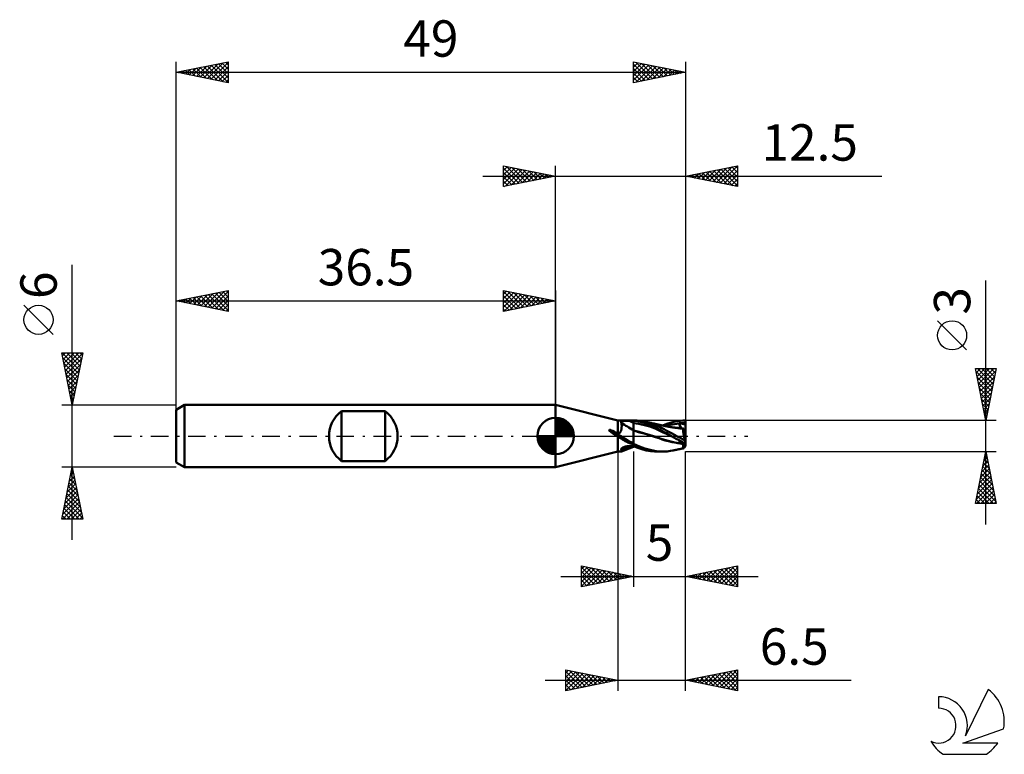
# Model space of a CAD drawing. Units: millimetres. Extents: x -15.1 to 79.7, y -30.6 to 40.1.
import ezdxf
from ezdxf.enums import TextEntityAlignment as Align

# ---------------------------------------------------------------- set-up
doc = ezdxf.new("R2010")
doc.units = ezdxf.units.MM
doc.header["$LTSCALE"] = 4.2
doc.linetypes.add('LONGDASH_DASH', pattern=[0.85, 0.4, -0.2, 0.05, -0.2])
for name, color, linetype in [('1', 4, 'CONTINUOUS'), ('2', 7, 'CONTINUOUS'), ('4', 2, 'LONGDASH_DASH'), ('CUT', 1, 'CONTINUOUS'), ('NOCUT', 7, 'CONTINUOUS'), ('SK1', 4, 'CONTINUOUS'), ('SK2', 7, 'CONTINUOUS'), ('SK4', 2, 'LONGDASH_DASH'), ('SK6', 5, 'CONTINUOUS')]:
    doc.layers.add(name, color=color, linetype=linetype)
doc.styles.get("Standard").update_dxf_attribs({"font": 'Monospac821 BT'})

msp = doc.modelspace()

# ---------------------------------------------------------------- linework, layer by layer
at = {"layer": '1', "color": 4, "linetype": 'CONTINUOUS', "lineweight": 50}
for p, q in [((42.5, 1.5), (36.5, 3)), ((36.5, -3), (36.5, 3)), ((42.5, 1.5), (43.87, 1.5)), ((42.5, 0.228), (42.5, 1.5)), ((42.81, 1.331), (42.812, 1.345)), ((42.812, 1.317), (42.81, 1.331)), ((42.812, 1.345), (42.817, 1.357)), ((42.816, 1.303), (42.812, 1.317)), ((42.823, 1.289), (42.816, 1.303)), ((42.817, 1.357), (42.825, 1.369)), ((42.832, 1.274), (42.823, 1.289)), ((42.825, 1.369), (42.837, 1.38)), ((42.837, 1.246), (42.832, 1.274)), ((42.837, 1.38), (42.85, 1.39)), ((42.842, 1.217), (42.837, 1.246)), ((42.846, 1.186), (42.842, 1.217)), ((42.85, 1.153), (42.846, 1.186)), ((42.85, 1.39), (42.866, 1.399)), ((42.853, 1.12), (42.85, 1.153)), ((42.855, 1.084), (42.853, 1.12)), ((42.857, 1.048), (42.855, 1.084)), ((42.858, 1.01), (42.857, 1.048)), ((42.858, 0.971), (42.858, 1.01)), ((42.858, 0.931), (42.858, 0.971)), ((42.866, 1.399), (42.884, 1.407)), ((42.884, 1.407), (42.904, 1.415)), ((42.904, 1.415), (42.925, 1.422)), ((42.925, 1.422), (42.947, 1.428)), ((42.947, 1.428), (42.971, 1.433)), ((42.971, 1.433), (42.996, 1.438)), ((42.996, 1.438), (43.021, 1.443)), ((43.021, 1.443), (43.047, 1.447)), ((43.047, 1.447), (43.074, 1.451)), ((43.074, 1.451), (43.101, 1.454)), ((43.101, 1.454), (43.13, 1.457)), ((43.13, 1.457), (43.16, 1.46)), ((43.16, 1.46), (43.191, 1.463)), ((43.191, 1.463), (43.223, 1.465)), ((43.223, 1.465), (43.256, 1.467)), ((43.256, 1.467), (43.29, 1.469)), ((43.29, 1.469), (43.325, 1.471)), ((43.325, 1.471), (43.359, 1.472)), ((43.359, 1.472), (43.395, 1.473)), ((43.395, 1.473), (43.43, 1.474)), ((43.43, 1.474), (43.466, 1.475)), ((43.466, 1.475), (43.501, 1.476)), ((43.501, 1.476), (43.537, 1.476)), ((43.537, 1.476), (43.573, 1.477)), ((43.573, 1.477), (43.608, 1.477)), ((43.608, 1.477), (43.664, 1.477)), ((43.664, 1.477), (43.72, 1.477)), ((43.72, 1.477), (43.776, 1.478)), ((43.776, 1.478), (43.832, 1.478)), ((43.832, 1.478), (43.888, 1.478)), ((43.891, 1.5), (43.87, 1.5)), ((43.888, 1.478), (43.944, 1.478)), ((43.911, 1.5), (43.891, 1.5)), ((43.931, 1.5), (43.911, 1.5)), ((43.954, 1.5), (43.931, 1.5)), ((43.944, 1.478), (44, 1.478)), ((43.977, 1.5), (43.954, 1.5)), ((43.977, 1.5), (44, 1.5)), ((44, 1.5), (44.023, 1.5)), ((44, -0.738), (44, 1.5)), ((44.336, 1.426), (44, 1.475)), ((44.26, 1.204), (44, 1.234)), ((44.194, 1.497), (44.026, 1.5)), ((44.362, 1.487), (44.194, 1.497)), ((44.519, 1.164), (44.26, 1.204)), ((44.676, 1.356), (44.336, 1.426)), ((44.53, 1.472), (44.362, 1.487)), ((44.779, 1.114), (44.519, 1.164)), ((44.697, 1.451), (44.53, 1.472)), ((45.02, 1.265), (44.676, 1.356)), ((44.861, 1.426), (44.697, 1.451)), ((45.039, 1.054), (44.779, 1.114)), ((45.022, 1.396), (44.861, 1.426)), ((45.369, 1.155), (45.02, 1.265)), ((45.533, 1.272), (45.022, 1.396)), ((45.083, 1.384), (45.022, 1.396)), ((45.299, 0.986), (45.039, 1.054)), ((45.144, 1.372), (45.083, 1.384)), ((45.218, 1.357), (45.144, 1.372)), ((45.293, 1.342), (45.218, 1.357)), ((45.367, 1.327), (45.293, 1.342)), ((45.558, 0.909), (45.299, 0.986)), ((45.441, 1.312), (45.367, 1.327)), ((45.715, 1.025), (45.369, 1.155)), ((45.526, 1.295), (45.441, 1.312)), ((45.608, 1.278), (45.526, 1.295)), ((45.965, 1.127), (45.533, 1.272)), ((45.69, 1.26), (45.608, 1.278)), ((45.772, 1.243), (45.69, 1.26)), ((46.035, 0.883), (45.715, 1.025)), ((45.854, 1.225), (45.772, 1.243)), ((45.907, 1.214), (45.854, 1.225)), ((45.992, 1.195), (45.907, 1.214)), ((46.302, 0.982), (45.965, 1.127)), ((46.077, 1.176), (45.992, 1.195)), ((46.161, 1.157), (46.077, 1.176)), ((46.245, 1.138), (46.161, 1.157)), ((46.289, 1.128), (46.245, 1.138)), ((46.37, 1.109), (46.289, 1.128)), ((46.552, 0.857), (46.302, 0.982)), ((46.451, 1.09), (46.37, 1.109)), ((46.532, 1.071), (46.451, 1.09)), ((46.613, 1.052), (46.532, 1.071)), ((46.671, 1.039), (46.613, 1.052)), ((46.751, 1.021), (46.671, 1.039)), ((46.831, 1.003), (46.751, 1.021)), ((46.808, 1.008), (47.048, 1.109)), ((46.911, 0.987), (46.831, 1.003)), ((46.992, 0.97), (46.911, 0.987)), ((47.052, 0.958), (46.992, 0.97)), ((47.048, 1.109), (47.289, 1.198)), ((47.137, 0.942), (47.052, 0.958)), ((47.117, 0.952), (47.326, 1.015)), ((47.289, 1.198), (47.532, 1.275)), ((47.326, 1.015), (47.535, 1.069)), ((47.532, 1.275), (47.774, 1.339)), ((47.535, 1.069), (47.744, 1.116)), ((47.744, 1.116), (47.952, 1.156)), ((47.774, 1.339), (48.018, 1.394)), ((47.952, 1.156), (48.161, 1.19)), ((48.018, 1.394), (48.265, 1.437)), ((48.161, 1.19), (48.37, 1.217)), ((48.265, 1.437), (48.512, 1.47)), ((48.361, 1.238), (48.36, 1.242)), ((48.619, 0.74), (48.36, 1.242)), ((48.377, 1.24), (48.36, 1.242)), ((48.363, 1.235), (48.361, 1.238)), ((48.364, 1.231), (48.363, 1.235)), ((48.366, 1.227), (48.364, 1.231)), ((48.367, 1.224), (48.366, 1.227)), ((48.369, 1.22), (48.367, 1.224)), ((48.37, 1.217), (48.369, 1.22)), ((48.384, 1.184), (48.37, 1.217)), ((48.393, 1.239), (48.377, 1.24)), ((48.396, 1.152), (48.384, 1.184)), ((48.41, 1.237), (48.393, 1.239)), ((48.407, 1.121), (48.396, 1.152)), ((48.417, 1.091), (48.407, 1.121)), ((48.427, 1.235), (48.41, 1.237)), ((48.426, 1.062), (48.417, 1.091)), ((48.434, 1.033), (48.426, 1.062)), ((48.443, 1.232), (48.427, 1.235)), ((48.44, 1.006), (48.434, 1.033)), ((48.446, 0.979), (48.44, 1.006)), ((48.46, 1.23), (48.443, 1.232)), ((48.45, 0.954), (48.446, 0.979)), ((48.454, 0.93), (48.45, 0.954)), ((48.476, 1.228), (48.46, 1.23)), ((48.476, 1.228), (48.563, 1.235)), ((48.55, 1.216), (48.476, 1.228)), ((48.512, 1.47), (48.758, 1.491)), ((48.624, 1.202), (48.55, 1.216)), ((48.563, 1.235), (48.651, 1.242)), ((48.699, 1.188), (48.624, 1.202)), ((48.651, 1.242), (48.738, 1.247)), ((48.774, 1.172), (48.699, 1.188)), ((48.738, 1.247), (48.825, 1.251)), ((48.758, 1.491), (49, 1.5)), ((48.85, 1.155), (48.774, 1.172)), ((48.825, 1.251), (48.913, 1.254)), ((48.925, 1.137), (48.85, 1.155)), ((48.913, 1.254), (49, 1.255)), ((49, 1.118), (48.925, 1.137)), ((49, -0.92), (49, 1.5)), ((41.655, 0.58), (41.682, 0.597)), ((41.666, 0.545), (41.655, 0.58)), ((41.689, 0.515), (41.666, 0.545)), ((41.719, 0.594), (41.682, 0.597)), ((41.717, 0.485), (41.689, 0.515)), ((41.747, 0.456), (41.717, 0.485)), ((41.759, 0.585), (41.719, 0.594)), ((41.776, 0.431), (41.747, 0.456)), ((41.802, 0.571), (41.759, 0.585)), ((41.799, 0.411), (41.776, 0.431)), ((41.818, 0.396), (41.799, 0.411)), ((41.847, 0.554), (41.802, 0.571)), ((41.837, 0.381), (41.818, 0.396)), ((41.857, 0.365), (41.837, 0.381)), ((41.891, 0.536), (41.847, 0.554)), ((41.876, 0.35), (41.857, 0.365)), ((41.896, 0.335), (41.876, 0.35)), ((41.931, 0.519), (41.891, 0.536)), ((41.916, 0.321), (41.896, 0.335)), ((41.936, 0.306), (41.916, 0.321)), ((41.964, 0.503), (41.931, 0.519)), ((41.956, 0.292), (41.936, 0.306)), ((41.976, 0.278), (41.956, 0.292)), ((41.988, 0.492), (41.964, 0.503)), ((41.996, 0.264), (41.976, 0.278)), ((42.063, 0.459), (41.988, 0.492)), ((42.016, 0.25), (41.996, 0.264)), ((42.036, 0.237), (42.016, 0.25)), ((42.056, 0.223), (42.036, 0.237)), ((42.076, 0.21), (42.056, 0.223)), ((42.137, 0.425), (42.063, 0.459)), ((42.096, 0.197), (42.076, 0.21)), ((42.117, 0.183), (42.096, 0.197)), ((42.137, 0.17), (42.117, 0.183)), ((42.211, 0.39), (42.137, 0.425)), ((42.157, 0.157), (42.137, 0.17)), ((42.177, 0.145), (42.157, 0.157)), ((42.198, 0.132), (42.177, 0.145)), ((42.218, 0.12), (42.198, 0.132)), ((42.285, 0.352), (42.211, 0.39)), ((42.238, 0.108), (42.218, 0.12)), ((42.257, 0.096), (42.238, 0.108)), ((42.277, 0.084), (42.257, 0.096)), ((42.297, 0.073), (42.277, 0.084)), ((42.359, 0.313), (42.285, 0.352)), ((42.316, 0.062), (42.297, 0.073)), ((42.336, 0.051), (42.316, 0.062)), ((42.355, 0.04), (42.336, 0.051)), ((42.374, 0.03), (42.355, 0.04)), ((42.431, 0.272), (42.359, 0.313)), ((42.393, 0.02), (42.374, 0.03)), ((42.412, 0.01), (42.393, 0.02)), ((42.43, 0), (42.412, 0.01)), ((42.44, -0.005), (42.43, 0)), ((42.5, 0.228), (42.431, 0.272)), ((42.5, 0.228), (42.539, 0.24)), ((42.539, 0.24), (42.576, 0.255)), ((42.576, 0.255), (42.611, 0.274)), ((42.611, 0.274), (42.645, 0.296)), ((42.645, 0.296), (42.676, 0.322)), ((42.676, 0.322), (42.703, 0.351)), ((42.703, 0.351), (42.727, 0.382)), ((42.727, 0.382), (42.748, 0.415)), ((42.748, 0.415), (42.767, 0.45)), ((42.767, 0.45), (42.783, 0.486)), ((42.783, 0.486), (42.796, 0.523)), ((42.796, 0.523), (42.808, 0.56)), ((42.808, 0.56), (42.818, 0.598)), ((42.818, 0.598), (42.827, 0.637)), ((42.827, 0.637), (42.835, 0.678)), ((42.835, 0.678), (42.841, 0.72)), ((42.841, 0.72), (42.846, 0.762)), ((42.846, 0.762), (42.851, 0.805)), ((42.851, 0.805), (42.854, 0.848)), ((42.854, 0.848), (42.856, 0.89)), ((42.856, 0.89), (42.858, 0.931)), ((44.533, 0.4), (44, 0.545)), ((44.232, 0.461), (44, 0.526)), ((44.48, 0.391), (44.232, 0.461)), ((44.746, 0.317), (44.48, 0.391)), ((45.065, 0.248), (44.533, 0.4)), ((45.031, 0.237), (44.746, 0.317)), ((45.357, 0.145), (45.031, 0.237)), ((45.598, 0.089), (45.065, 0.248)), ((45.729, 0.035), (45.357, 0.145)), ((45.818, 0.821), (45.558, 0.909)), ((46.13, -0.083), (45.598, 0.089)), ((46.123, -0.093), (45.729, 0.035)), ((46.078, 0.721), (45.818, 0.821)), ((46.297, 0.751), (46.035, 0.883)), ((46.337, 0.609), (46.078, 0.721)), ((46.503, 0.636), (46.297, 0.751)), ((46.597, 0.485), (46.337, 0.609)), ((46.664, 0.541), (46.503, 0.636)), ((46.743, 0.756), (46.552, 0.857)), ((46.857, 0.358), (46.597, 0.485)), ((46.821, 0.45), (46.664, 0.541)), ((46.934, 0.654), (46.743, 0.756)), ((46.979, 0.359), (46.821, 0.45)), ((47.116, 0.233), (46.857, 0.358)), ((47.127, 0.55), (46.934, 0.654)), ((47.138, 0.269), (46.979, 0.359)), ((47.376, 0.11), (47.116, 0.233)), ((47.322, 0.445), (47.127, 0.55)), ((47.222, 0.926), (47.137, 0.942)), ((47.297, 0.178), (47.138, 0.269)), ((47.307, 0.911), (47.222, 0.926)), ((47.458, 0.089), (47.297, 0.178)), ((47.393, 0.897), (47.307, 0.911)), ((47.518, 0.34), (47.322, 0.445)), ((47.636, -0.01), (47.376, 0.11)), ((47.433, 0.89), (47.393, 0.897)), ((47.48, 0.882), (47.433, 0.89)), ((47.618, 0), (47.458, 0.089)), ((47.527, 0.875), (47.48, 0.882)), ((47.715, 0.235), (47.518, 0.34)), ((47.574, 0.867), (47.527, 0.875)), ((47.622, 0.86), (47.574, 0.867)), ((47.621, -0.001), (47.618, 0)), ((47.669, 0.853), (47.622, 0.86)), ((47.716, 0.846), (47.669, 0.853)), ((47.927, 0.121), (47.715, 0.235)), ((47.763, 0.839), (47.716, 0.846)), ((47.81, 0.832), (47.763, 0.839)), ((47.859, 0.825), (47.81, 0.832)), ((47.907, 0.819), (47.859, 0.825)), ((47.955, 0.812), (47.907, 0.819)), ((48.152, 0), (47.927, 0.121)), ((48.003, 0.806), (47.955, 0.812)), ((48.114, 0.798), (47.991, 0.81)), ((48.051, 0.8), (48.003, 0.806)), ((48.099, 0.794), (48.051, 0.8)), ((48.148, 0.788), (48.099, 0.794)), ((48.237, 0.784), (48.114, 0.798)), ((48.196, 0.782), (48.148, 0.788)), ((48.262, -0.06), (48.152, 0)), ((48.221, 0.779), (48.196, 0.782)), ((48.307, 0.769), (48.221, 0.779)), ((48.361, 0.768), (48.237, 0.784)), ((48.397, 0.757), (48.307, 0.769)), ((48.484, 0.751), (48.361, 0.768)), ((48.396, 0.763), (48.409, 0.768)), ((48.491, 0.743), (48.397, 0.757)), ((48.409, 0.768), (48.421, 0.775)), ((48.421, 0.775), (48.43, 0.785)), ((48.43, 0.785), (48.439, 0.796)), ((48.439, 0.796), (48.445, 0.81)), ((48.445, 0.81), (48.451, 0.826)), ((48.451, 0.826), (48.454, 0.844)), ((48.456, 0.906), (48.454, 0.93)), ((48.454, 0.844), (48.456, 0.863)), ((48.457, 0.884), (48.456, 0.906)), ((48.456, 0.863), (48.457, 0.884)), ((48.524, 0.748), (48.474, 0.753)), ((48.607, 0.732), (48.484, 0.751)), ((48.589, 0.728), (48.491, 0.743)), ((48.577, 0.744), (48.524, 0.748)), ((48.633, 0.739), (48.577, 0.744)), ((48.689, 0.712), (48.589, 0.728)), ((48.731, 0.711), (48.607, 0.732)), ((48.691, 0.734), (48.633, 0.739)), ((48.792, 0.693), (48.689, 0.712)), ((48.75, 0.729), (48.691, 0.734)), ((48.741, 0.709), (48.731, 0.711)), ((48.751, 0.708), (48.741, 0.709)), ((48.811, 0.724), (48.75, 0.729)), ((48.761, 0.706), (48.751, 0.708)), ((48.772, 0.704), (48.761, 0.706)), ((48.771, 0.54), (48.772, 0.582)), ((48.773, 0.492), (48.771, 0.54)), ((48.782, 0.702), (48.772, 0.704)), ((48.772, 0.582), (48.774, 0.618)), ((48.777, 0.44), (48.773, 0.492)), ((48.774, 0.618), (48.778, 0.649)), ((48.783, 0.383), (48.777, 0.44)), ((48.778, 0.649), (48.784, 0.674)), ((48.792, 0.7), (48.782, 0.702)), ((48.791, 0.322), (48.783, 0.383)), ((48.784, 0.674), (48.792, 0.693)), ((48.8, 0.256), (48.791, 0.322)), ((48.792, 0.7), (48.796, 0.701)), ((48.792, 0.699), (48.792, 0.7)), ((48.792, 0.698), (48.792, 0.699)), ((48.792, 0.697), (48.792, 0.698)), ((48.792, 0.696), (48.792, 0.697)), ((48.792, 0.695), (48.792, 0.696)), ((48.792, 0.694), (48.792, 0.695)), ((48.792, 0.693), (48.792, 0.694)), ((48.796, 0.701), (48.799, 0.702)), ((48.799, 0.702), (48.802, 0.705)), ((48.812, 0.186), (48.8, 0.256)), ((48.802, 0.705), (48.805, 0.708)), ((48.805, 0.708), (48.807, 0.712)), ((48.807, 0.712), (48.809, 0.717)), ((48.809, 0.717), (48.811, 0.724)), ((49, 0.184), (48.811, 0.724)), ((48.825, 0.114), (48.812, 0.186)), ((48.84, 0.039), (48.825, 0.114)), ((48.857, -0.038), (48.84, 0.039)), ((42.45, -0.01), (42.44, -0.005)), ((42.46, -0.015), (42.45, -0.01)), ((42.47, -0.02), (42.46, -0.015)), ((42.48, -0.025), (42.47, -0.02)), ((42.49, -0.03), (42.48, -0.025)), ((42.5, -0.035), (42.49, -0.03)), ((42.581, -0.098), (42.5, -0.035)), ((42.5, -1.5), (42.5, -0.035)), ((42.666, -0.159), (42.581, -0.098)), ((42.751, -0.216), (42.666, -0.159)), ((42.837, -0.272), (42.751, -0.216)), ((42.923, -0.325), (42.837, -0.272)), ((43.011, -0.377), (42.923, -0.325)), ((43.1, -0.427), (43.011, -0.377)), ((43.189, -0.476), (43.1, -0.427)), ((43.279, -0.522), (43.189, -0.476)), ((43.369, -0.567), (43.279, -0.522)), ((43.458, -0.607), (43.369, -0.567)), ((43.542, -0.643), (43.458, -0.607)), ((43.622, -0.674), (43.542, -0.643)), ((43.696, -0.701), (43.622, -0.674)), ((43.765, -0.723), (43.696, -0.701)), ((43.829, -0.74), (43.765, -0.723)), ((43.886, -0.753), (43.829, -0.74)), ((43.939, -0.762), (43.886, -0.753)), ((44, -0.765), (43.939, -0.762)), ((44.56, -1.001), (44, -0.738)), ((44, -0.973), (44, -0.738)), ((44, -0.765), (44, -0.746)), ((44, -0.959), (44, -0.765)), ((46.454, -0.212), (46.123, -0.093)), ((46.662, -0.268), (46.13, -0.083)), ((46.742, -0.316), (46.454, -0.212)), ((47.195, -0.432), (46.662, -0.268)), ((47.044, -0.412), (46.742, -0.316)), ((47.37, -0.501), (47.044, -0.412)), ((47.727, -0.567), (47.195, -0.432)), ((47.723, -0.583), (47.37, -0.501)), ((47.624, -0.003), (47.621, -0.001)), ((47.627, -0.005), (47.624, -0.003)), ((47.63, -0.006), (47.627, -0.005)), ((47.633, -0.008), (47.63, -0.006)), ((47.636, -0.01), (47.633, -0.008)), ((47.861, -0.132), (47.636, -0.01)), ((48.152, -0.667), (47.723, -0.583)), ((48.26, -0.676), (47.727, -0.567)), ((48.088, -0.254), (47.861, -0.132)), ((48.318, -0.375), (48.088, -0.254)), ((48.792, -0.767), (48.152, -0.667)), ((48.792, -0.762), (48.26, -0.676)), ((48.374, -0.121), (48.262, -0.06)), ((48.547, -0.496), (48.318, -0.375)), ((48.488, -0.184), (48.374, -0.121)), ((48.377, -0.601), (48.507, -0.475)), ((48.377, -0.601), (48.394, -0.571)), ((48.429, -0.605), (48.377, -0.601)), ((48.394, -0.571), (48.409, -0.542)), ((48.409, -0.542), (48.422, -0.515)), ((48.422, -0.515), (48.433, -0.49)), ((48.483, -0.61), (48.429, -0.605)), ((48.433, -0.49), (48.442, -0.466)), ((48.442, -0.466), (48.449, -0.445)), ((48.542, -0.615), (48.483, -0.61)), ((48.604, -0.247), (48.488, -0.184)), ((48.606, -0.62), (48.542, -0.615)), ((48.775, -0.615), (48.547, -0.496)), ((48.721, -0.312), (48.604, -0.247)), ((48.672, -0.626), (48.606, -0.62)), ((48.741, -0.632), (48.672, -0.626)), ((48.84, -0.378), (48.721, -0.312)), ((48.811, -0.638), (48.741, -0.632)), ((48.773, -0.958), (48.777, -0.9)), ((49, -0.732), (48.775, -0.615)), ((48.777, -0.9), (48.784, -0.836)), ((48.784, -0.836), (48.792, -0.767)), ((48.792, -0.762), (48.796, -0.742)), ((48.792, -0.763), (48.792, -0.762)), ((48.792, -0.763), (48.792, -0.763)), ((48.792, -0.764), (48.792, -0.763)), ((48.792, -0.765), (48.792, -0.764)), ((48.792, -0.766), (48.792, -0.765)), ((48.792, -0.766), (48.792, -0.766)), ((48.792, -0.767), (48.792, -0.766)), ((48.796, -0.742), (48.799, -0.724)), ((48.799, -0.724), (48.802, -0.705)), ((48.802, -0.705), (48.805, -0.688)), ((48.805, -0.688), (48.807, -0.671)), ((48.807, -0.671), (48.809, -0.654)), ((48.809, -0.654), (48.811, -0.638)), ((48.811, -0.638), (48.812, -0.635)), ((48.959, -0.445), (48.84, -0.378)), ((48.875, -0.117), (48.857, -0.038)), ((48.894, -0.198), (48.875, -0.117)), ((48.915, -0.28), (48.894, -0.198)), ((48.936, -0.363), (48.915, -0.28)), ((48.959, -0.445), (48.936, -0.363)), ((36.5, -3), (42.5, -1.5)), ((42.5, -1.5), (42.845, -1.5)), ((42.811, -1.259), (42.814, -1.242)), ((42.811, -1.276), (42.811, -1.259)), ((42.815, -1.292), (42.811, -1.276)), ((42.814, -1.242), (42.821, -1.225)), ((42.822, -1.308), (42.815, -1.292)), ((42.821, -1.225), (42.831, -1.207)), ((42.832, -1.322), (42.822, -1.308)), ((42.831, -1.207), (42.844, -1.19)), ((42.838, -1.348), (42.832, -1.322)), ((42.843, -1.372), (42.838, -1.348)), ((42.847, -1.394), (42.843, -1.372)), ((42.844, -1.19), (42.861, -1.173)), ((42.845, -1.5), (42.846, -1.5)), ((42.846, -1.5), (42.847, -1.5)), ((42.851, -1.414), (42.847, -1.394)), ((42.847, -1.5), (42.848, -1.5)), ((42.848, -1.5), (42.849, -1.499)), ((42.848, -1.5), (42.848, -1.5)), ((42.849, -1.499), (42.85, -1.499)), ((42.85, -1.499), (43.102, -1.388)), ((42.85, -1.499), (42.854, -1.496)), ((42.854, -1.432), (42.851, -1.414)), ((42.856, -1.448), (42.854, -1.432)), ((42.854, -1.496), (42.856, -1.491)), ((42.857, -1.462), (42.856, -1.448)), ((42.856, -1.491), (42.858, -1.483)), ((42.858, -1.474), (42.857, -1.462)), ((42.858, -1.483), (42.858, -1.474)), ((42.861, -1.173), (42.879, -1.157)), ((42.879, -1.157), (42.9, -1.141)), ((42.9, -1.141), (42.923, -1.127)), ((42.923, -1.127), (42.947, -1.112)), ((42.947, -1.112), (42.972, -1.099)), ((42.972, -1.099), (42.999, -1.086)), ((42.999, -1.086), (43.025, -1.075)), ((43.025, -1.075), (43.052, -1.064)), ((43.052, -1.064), (43.081, -1.053)), ((43.081, -1.053), (43.11, -1.043)), ((43.102, -1.388), (43.268, -1.317)), ((43.11, -1.043), (43.141, -1.034)), ((43.141, -1.034), (43.173, -1.024)), ((43.173, -1.024), (43.206, -1.016)), ((43.206, -1.016), (43.24, -1.008)), ((43.24, -1.008), (43.275, -1)), ((43.268, -1.317), (43.302, -1.302)), ((43.275, -1), (43.311, -0.994)), ((43.302, -1.302), (43.337, -1.287)), ((43.311, -0.994), (43.347, -0.987)), ((43.337, -1.287), (43.593, -1.184)), ((43.347, -0.987), (43.384, -0.982)), ((43.384, -0.982), (43.421, -0.977)), ((43.421, -0.977), (43.459, -0.974)), ((43.459, -0.974), (43.496, -0.97)), ((43.496, -0.97), (43.533, -0.968)), ((43.533, -0.968), (43.571, -0.966)), ((43.571, -0.966), (43.608, -0.965)), ((43.593, -1.184), (44, -1.024)), ((43.608, -0.965), (43.664, -0.964)), ((43.664, -0.964), (43.72, -0.963)), ((43.72, -0.963), (43.776, -0.962)), ((43.776, -0.962), (43.832, -0.961)), ((43.832, -0.961), (43.888, -0.96)), ((43.888, -0.96), (43.944, -0.96)), ((43.944, -0.96), (44, -0.959)), ((44, -1.024), (44, -0.959)), ((44.398, -1.139), (44, -0.973)), ((44, -0.987), (44, -0.973)), ((44, -0.999), (44, -0.987)), ((44, -1.009), (44, -0.999)), ((44, -1.017), (44, -1.009)), ((44, -1.022), (44, -1.017)), ((44, -1.025), (44.013, -1.022)), ((44, -1.024), (44, -1.022)), ((44, -1.025), (44, -1.024)), ((44, -1.024), (44, -1.024)), ((44, -1.024), (44, -1.024)), ((44, -1.025), (44, -1.025)), ((44, -1.025), (44, -1.025)), ((44.013, -1.022), (44.026, -1.019)), ((44.026, -1.019), (44.038, -1.016)), ((44.038, -1.016), (44.051, -1.014)), ((44.051, -1.014), (44.064, -1.011)), ((44.064, -1.011), (44.077, -1.008)), ((44.8, -1.271), (44.398, -1.139)), ((45.102, -1.199), (44.56, -1.001)), ((45.211, -1.374), (44.8, -1.271)), ((45.596, -1.34), (45.102, -1.199)), ((45.623, -1.448), (45.211, -1.374)), ((46.008, -1.429), (45.596, -1.34)), ((46.01, -1.49), (45.623, -1.448)), ((46.331, -1.476), (46.008, -1.429)), ((46.319, -1.5), (46.01, -1.49)), ((46.754, -1.5), (46.299, -1.5)), ((46.568, -1.495), (46.331, -1.476)), ((46.755, -1.5), (46.568, -1.495)), ((46.755, -1.5), (46.916, -1.497)), ((46.916, -1.497), (47.078, -1.487)), ((47.078, -1.487), (47.242, -1.472)), ((47.242, -1.472), (47.406, -1.452)), ((47.406, -1.452), (47.571, -1.427)), ((47.571, -1.427), (47.739, -1.396)), ((47.739, -1.396), (47.814, -1.381)), ((47.814, -1.381), (47.9, -1.364)), ((47.9, -1.364), (47.986, -1.346)), ((47.986, -1.346), (48.072, -1.329)), ((48.072, -1.329), (48.158, -1.312)), ((48.158, -1.312), (48.196, -1.304)), ((48.196, -1.304), (48.244, -1.294)), ((48.244, -1.294), (48.291, -1.284)), ((48.291, -1.284), (48.339, -1.275)), ((48.339, -1.275), (48.387, -1.265)), ((48.387, -1.265), (48.434, -1.255)), ((48.434, -1.255), (48.482, -1.245)), ((48.482, -1.245), (48.53, -1.235)), ((48.53, -1.235), (48.577, -1.225)), ((48.577, -1.225), (48.64, -1.212)), ((48.64, -1.212), (48.703, -1.198)), ((48.703, -1.198), (48.766, -1.185)), ((48.766, -1.185), (48.828, -1.171)), ((48.771, -1.009), (48.773, -0.958)), ((48.772, -1.055), (48.771, -1.009)), ((48.775, -1.093), (48.772, -1.055)), ((48.781, -1.124), (48.775, -1.093)), ((48.79, -1.147), (48.781, -1.124)), ((48.8, -1.163), (48.79, -1.147)), ((48.813, -1.171), (48.8, -1.163)), ((48.828, -1.171), (48.813, -1.171)), ((48.828, -1.171), (48.846, -1.164)), ((48.846, -1.164), (48.865, -1.149)), ((48.865, -1.149), (48.886, -1.126)), ((48.886, -1.126), (48.909, -1.097)), ((48.909, -1.097), (48.933, -1.061)), ((48.933, -1.061), (48.959, -1.018))]:
    msp.add_line(p, q, dxfattribs=at)
for centre, major_axis, ratio, start_param, end_param in [((54.119, 15.521), (-20.287, 8.512), 0.816066, 1.346363, 1.409235), ((54.279, 15.901), (-20.082, 8.426), 0.816066, 1.373965, 1.39518), ((53.845, 14.867), (-20.761, 8.711), 0.816066, 1.32988, 1.435458), ((49.066, 0), (-0.432, 1.499), 0.150264, 1.828681, 1.914515), ((49.066, 0), (0.432, 1.499), 0.150264, 4.009704, 4.095538), ((54.119, -19.181), (-19.615, 9.963), 0.869582, 5.638057, 5.6826)]:
    msp.add_ellipse(centre, major_axis=major_axis, ratio=ratio, start_param=start_param, end_param=end_param, dxfattribs=at)
at = {"layer": '2', "color": 7, "linetype": 'CONTINUOUS', "lineweight": 25}
for p, q in [((31.5, 24), (31.5, 26)), ((31.5, 26), (36.5, 25)), ((31.5, 25.971), (31.524, 25.995)), ((31.5, 25.547), (31.877, 25.924)), ((31.5, 25.123), (32.231, 25.854)), ((31.5, 25.789), (32.991, 24.298)), ((31.5, 24.698), (32.585, 25.783)), ((31.5, 24.274), (32.938, 25.712)), ((31.687, 24.037), (33.292, 25.642)), ((31.767, 25.947), (33.344, 24.369)), ((32.297, 25.841), (33.698, 24.44)), ((32.827, 25.735), (34.051, 24.51)), ((33.358, 25.628), (34.405, 24.581)), ((36.5, 0), (36.5, 26)), ((49, 26), (49, 1.5)), ((49, 25), (54, 26)), ((50.931, 24.614), (51.897, 25.579)), ((51.285, 24.543), (52.427, 25.685)), ((51.638, 24.472), (52.958, 25.791)), ((51.992, 24.402), (53.488, 25.898)), ((52.045, 25.609), (53.567, 24.087)), ((52.346, 24.331), (54, 25.985)), ((52.398, 25.68), (54, 24.078)), ((52.752, 25.75), (54, 24.502)), ((53.105, 25.821), (54, 24.926)), ((53.459, 25.892), (54, 25.351)), ((53.812, 25.962), (54, 25.775)), ((54, 26), (54, 24)), ((29.5, 25), (67.9, 25)), ((31.5, 25.365), (32.637, 24.227)), ((36.5, 25), (31.5, 24)), ((31.5, 24.94), (32.284, 24.157)), ((32.218, 24.144), (33.645, 25.571)), ((32.748, 24.25), (33.999, 25.5)), ((33.278, 24.356), (34.352, 25.429)), ((33.809, 24.462), (34.706, 25.359)), ((33.888, 25.522), (34.759, 24.652)), ((34.339, 24.568), (35.059, 25.288)), ((34.418, 25.416), (35.112, 24.722)), ((34.869, 24.674), (35.413, 25.217)), ((34.949, 25.31), (35.466, 24.793)), ((35.4, 24.78), (35.767, 25.147)), ((35.479, 25.204), (35.819, 24.864)), ((35.93, 24.886), (36.12, 25.076)), ((36.009, 25.098), (36.173, 24.935)), ((36.46, 24.992), (36.474, 25.005)), ((54, 24), (49, 25)), ((49.164, 24.967), (49.245, 25.049)), ((49.216, 25.043), (49.324, 24.935)), ((49.517, 24.897), (49.776, 25.155)), ((49.57, 25.114), (49.855, 24.829)), ((49.871, 24.826), (50.306, 25.261)), ((49.923, 25.185), (50.385, 24.723)), ((50.224, 24.755), (50.836, 25.367)), ((50.277, 25.255), (50.915, 24.617)), ((50.578, 24.684), (51.367, 25.473)), ((50.631, 25.326), (51.446, 24.511)), ((50.984, 25.397), (51.976, 24.405)), ((51.338, 25.467), (52.506, 24.299)), ((51.691, 25.538), (53.037, 24.193)), ((52.699, 24.26), (54, 25.561)), ((53.053, 24.189), (54, 25.137)), ((53.406, 24.119), (54, 24.712)), ((31.5, 24.516), (31.93, 24.086)), ((31.5, 24.092), (31.577, 24.015)), ((53.76, 24.048), (54, 24.288)), ((77.9, -8.5), (77.9, 14.975)), ((76.05, 8.287), (73.25, 11.088)), ((77.9, 1.5), (76.9, 6.5)), ((76.9, 6.5), (78.9, 6.5)), ((76.91, 6.448), (76.963, 6.5)), ((76.958, 6.211), (78.528, 4.641)), ((76.981, 6.094), (77.387, 6.5)), ((77.052, 5.741), (77.811, 6.5)), ((77.093, 6.5), (78.599, 4.994)), ((77.123, 5.387), (78.236, 6.5)), ((77.193, 5.034), (78.66, 6.5)), ((77.264, 4.68), (78.854, 6.27)), ((77.335, 4.326), (78.748, 5.74)), ((77.518, 6.5), (78.67, 5.348)), ((78.9, 6.5), (77.9, 1.5)), ((77.942, 6.5), (78.74, 5.702)), ((78.366, 6.5), (78.811, 6.055)), ((78.79, 6.5), (78.882, 6.409)), ((77.064, 5.681), (78.457, 4.287)), ((77.17, 5.151), (78.387, 3.934)), ((77.405, 3.973), (78.642, 5.209)), ((77.276, 4.62), (78.316, 3.58)), ((77.382, 4.09), (78.245, 3.227)), ((77.476, 3.619), (78.536, 4.679)), ((77.547, 3.266), (78.43, 4.149)), ((77.488, 3.56), (78.175, 2.873)), ((77.594, 3.029), (78.104, 2.52)), ((77.618, 2.912), (78.324, 3.618)), ((77.688, 2.559), (78.218, 3.088)), ((77.7, 2.499), (78.033, 2.166)), ((77.759, 2.205), (78.112, 2.558)), ((77.806, 1.969), (77.962, 1.812)), ((77.83, 1.852), (78.005, 2.027)), ((78.9, 1.5), (49, 1.5)), ((42.5, -1.5), (42.5, -24.5)), ((44, -1.5), (44, -14.5)), ((49, -1.5), (78.9, -1.5)), ((49, -14.5), (49, -1.5)), ((49, -24.5), (49, -1.5)), ((76.9, -6.5), (77.9, -1.5)), ((77.826, -1.87), (78.011, -2.054)), ((77.831, -1.843), (77.946, -1.729)), ((77.897, -1.516), (77.905, -1.524)), ((77.9, -1.5), (78.9, -6.5)), ((77.513, -3.434), (78.158, -2.789)), ((77.619, -2.904), (78.087, -2.436)), ((77.685, -2.577), (78.223, -3.115)), ((77.725, -2.373), (78.016, -2.082)), ((77.755, -2.223), (78.117, -2.585)), ((77.301, -4.495), (78.299, -3.497)), ((77.407, -3.964), (78.229, -3.143)), ((77.473, -3.637), (78.541, -4.706)), ((77.543, -3.284), (78.435, -4.176)), ((77.614, -2.93), (78.329, -3.645)), ((76.983, -6.086), (78.511, -4.557)), ((77.089, -5.555), (78.441, -4.204)), ((77.195, -5.025), (78.37, -3.85)), ((77.26, -4.698), (78.859, -6.297)), ((77.331, -4.344), (78.753, -5.767)), ((77.402, -3.991), (78.647, -5.236)), ((76.993, -6.5), (78.582, -4.911)), ((77.119, -5.405), (78.214, -6.5)), ((77.19, -5.052), (78.638, -6.5)), ((77.417, -6.5), (78.653, -5.264)), ((77.841, -6.5), (78.724, -5.618)), ((78.9, -6.5), (76.9, -6.5)), ((76.907, -6.466), (76.941, -6.5)), ((76.978, -6.112), (77.365, -6.5)), ((77.048, -5.759), (77.79, -6.5)), ((78.266, -6.5), (78.794, -5.971)), ((78.69, -6.5), (78.865, -6.325)), ((39, -14.5), (39, -12.5)), ((39, -12.5), (44, -13.5)), ((39, -12.755), (39.212, -12.542)), ((39, -12.604), (40.58, -14.184)), ((39, -13.179), (39.566, -12.613)), ((39, -13.603), (39.919, -12.684)), ((39, -14.027), (40.273, -12.755)), ((39, -14.452), (40.626, -12.825)), ((39, -13.028), (40.227, -14.255)), ((39.401, -12.58), (40.934, -14.113)), ((39.47, -14.406), (40.98, -12.896)), ((39.931, -12.686), (41.287, -14.043)), ((40, -14.3), (41.333, -12.967)), ((40.461, -12.792), (41.641, -13.972)), ((40.531, -14.194), (41.687, -13.037)), ((40.992, -12.898), (41.994, -13.901)), ((41.061, -14.088), (42.041, -13.108)), ((41.522, -13.004), (42.348, -13.83)), ((41.591, -13.982), (42.394, -13.179)), ((42.052, -13.11), (42.701, -13.76)), ((42.122, -13.876), (42.748, -13.25)), ((42.583, -13.217), (43.055, -13.689)), ((49, -13.5), (54, -12.5)), ((49.995, -13.699), (50.492, -13.202)), ((50.302, -13.24), (50.953, -13.891)), ((50.348, -13.77), (51.022, -13.096)), ((50.656, -13.169), (51.483, -13.997)), ((50.702, -13.84), (51.553, -12.989)), ((51.009, -13.098), (52.014, -14.103)), ((51.055, -13.911), (52.083, -12.883)), ((51.363, -13.027), (52.544, -14.209)), ((51.409, -13.982), (52.613, -12.777)), ((51.716, -12.957), (53.074, -14.315)), ((51.762, -14.052), (53.144, -12.671)), ((52.07, -12.886), (53.605, -14.421)), ((52.116, -14.123), (53.674, -12.565)), ((52.423, -12.815), (54, -14.392)), ((52.47, -14.194), (54, -12.663)), ((52.777, -12.745), (54, -13.968)), ((52.823, -14.265), (54, -13.088)), ((53.13, -12.674), (54, -13.544)), ((53.484, -12.603), (54, -13.119)), ((53.837, -12.533), (54, -12.695)), ((54, -12.5), (54, -14.5)), ((37, -13.5), (56, -13.5)), ((39, -13.452), (39.873, -14.325)), ((44, -13.5), (39, -14.5)), ((39, -13.877), (39.519, -14.396)), ((42.652, -13.77), (43.101, -13.32)), ((43.113, -13.323), (43.409, -13.618)), ((43.182, -13.664), (43.455, -13.391)), ((43.643, -13.429), (43.762, -13.548)), ((43.713, -13.557), (43.808, -13.462)), ((54, -14.5), (49, -13.5)), ((49.241, -13.452), (49.362, -13.572)), ((49.288, -13.558), (49.431, -13.414)), ((49.595, -13.381), (49.892, -13.678)), ((49.641, -13.628), (49.962, -13.308)), ((49.948, -13.31), (50.423, -13.785)), ((53.177, -14.335), (54, -13.512)), ((53.53, -14.406), (54, -13.936)), ((39, -14.301), (39.166, -14.467)), ((53.884, -14.477), (54, -14.36)), ((37.5, -24.5), (37.5, -22.5)), ((37.5, -22.5), (42.5, -23.5)), ((37.5, -22.769), (37.724, -22.545)), ((37.5, -23.194), (38.078, -22.616)), ((37.5, -22.649), (39.043, -24.191)), ((37.5, -23.618), (38.432, -22.686)), ((37.844, -22.569), (39.396, -24.121)), ((38.375, -22.675), (39.75, -24.05)), ((49, -23.5), (54, -22.5)), ((51.61, -24.022), (52.916, -22.717)), ((51.964, -24.093), (53.446, -22.611)), ((52.318, -24.164), (53.976, -22.505)), ((52.929, -22.714), (54, -23.785)), ((53.282, -22.644), (54, -23.361)), ((53.636, -22.573), (54, -22.937)), ((53.989, -22.502), (54, -22.513)), ((54, -22.5), (54, -24.5)), ((35.5, -23.5), (64.925, -23.5)), ((37.5, -24.042), (38.785, -22.757)), ((37.5, -24.466), (39.139, -22.828)), ((37.5, -23.073), (38.689, -24.262)), ((37.5, -23.497), (38.336, -24.333)), ((42.5, -23.5), (37.5, -24.5)), ((37.988, -24.402), (39.492, -22.898)), ((38.519, -24.296), (39.846, -22.969)), ((38.905, -22.781), (40.103, -23.979)), ((39.049, -24.19), (40.199, -23.04)), ((39.435, -22.887), (40.457, -23.909)), ((39.579, -24.084), (40.553, -23.111)), ((39.966, -22.993), (40.811, -23.838)), ((40.11, -23.978), (40.906, -23.181)), ((40.496, -23.099), (41.164, -23.767)), ((40.64, -23.872), (41.26, -23.252)), ((41.026, -23.205), (41.518, -23.696)), ((41.17, -23.766), (41.614, -23.323)), ((41.557, -23.311), (41.871, -23.626)), ((41.701, -23.66), (41.967, -23.393)), ((42.087, -23.417), (42.225, -23.555)), ((42.231, -23.554), (42.321, -23.464)), ((54, -24.5), (49, -23.5)), ((49.04, -23.492), (49.06, -23.512)), ((49.136, -23.527), (49.203, -23.459)), ((49.393, -23.421), (49.59, -23.618)), ((49.489, -23.598), (49.734, -23.353)), ((49.747, -23.351), (50.12, -23.724)), ((49.843, -23.669), (50.264, -23.247)), ((50.1, -23.28), (50.651, -23.83)), ((50.196, -23.739), (50.794, -23.141)), ((50.454, -23.209), (51.181, -23.936)), ((50.55, -23.81), (51.325, -23.035)), ((50.807, -23.139), (51.711, -24.042)), ((50.903, -23.881), (51.855, -22.929)), ((51.161, -23.068), (52.242, -24.148)), ((51.257, -23.951), (52.385, -22.823)), ((51.515, -22.997), (52.772, -24.254)), ((51.868, -22.926), (53.302, -24.36)), ((52.222, -22.856), (53.833, -24.467)), ((52.575, -22.785), (54, -24.21)), ((52.671, -24.234), (54, -22.905)), ((53.025, -24.305), (54, -23.33)), ((37.5, -23.922), (37.982, -24.404)), ((37.5, -24.346), (37.629, -24.474)), ((53.378, -24.376), (54, -23.754)), ((53.732, -24.446), (54, -24.178))]:
    msp.add_line(p, q, dxfattribs=at)
msp.add_circle((74.65, 9.687), 1.4, dxfattribs=at)
at = {"layer": '4', "color": 2, "linetype": 'LONGDASH_DASH', "lineweight": 25}
msp.add_line((36.5, 0), (49, 0), dxfattribs=at)
at = {"layer": 'CUT', "color": 1, "linetype": 'CONTINUOUS', "lineweight": 25}
for p, q in [((49, 1.5), (44, 1.5)), ((44, 1.5), (44, 0)), ((49, 1.495), (49, 1.5)), ((49, 0), (49, 1.495)), ((44, 0), (49, 0))]:
    msp.add_line(p, q, dxfattribs=at)
at = {"layer": 'NOCUT', "color": 7, "linetype": 'CONTINUOUS', "lineweight": 25}
for p, q in [((42.5, 1.5), (36.5, 3)), ((36.5, 3), (36.5, 0)), ((44, 1.5), (42.5, 1.5)), ((44, 0), (44, 1.5)), ((36.5, 0), (44, 0))]:
    msp.add_line(p, q, dxfattribs=at)
at = {"layer": 'SK1', "color": 4, "linetype": 'CONTINUOUS', "lineweight": 50}
for p, q in [((0.8, 3), (0, 2.538)), ((36.5, 3), (0.8, 3)), ((0.8, 3), (0.8, -3)), ((0, 2.538), (0, -2.538)), ((15.9, -2.4), (15.9, 2.4)), ((15.9, 2.4), (20.1, 2.4)), ((20.1, 2.4), (20.1, -2.4)), ((36.5, 0), (36.5, 1.75)), ((36.5, 1.705), (36.544, 1.749)), ((36.5, 1.457), (36.771, 1.728)), ((36.5, 1.705), (38.205, 0)), ((36.5, 1.21), (36.974, 1.684)), ((36.5, 0.962), (37.159, 1.621)), ((36.5, 0.715), (37.327, 1.542)), ((36.5, 1.457), (37.957, 0)), ((36.5, 0.467), (37.481, 1.448)), ((36.5, 0.22), (37.623, 1.342)), ((36.5, 1.21), (37.71, 0)), ((36.5, 0.962), (37.462, 0)), ((36.528, 0), (37.751, 1.223)), ((36.715, 1.737), (38.237, 0.215)), ((36.775, 0), (37.867, 1.092)), ((37.023, 0), (37.971, 0.948)), ((37.033, 1.667), (38.167, 0.533)), ((37.54, 1.407), (37.907, 1.04)), ((36.5, 0), (34.75, 0)), ((34.751, -0.044), (34.795, 0)), ((34.772, -0.271), (35.043, 0)), ((34.816, -0.474), (35.29, 0)), ((34.879, -0.659), (35.538, 0)), ((34.958, -0.827), (35.785, 0)), ((34.987, 0), (36.5, -1.513)), ((35.052, -0.981), (36.033, 0)), ((35.158, -1.123), (36.28, 0)), ((35.235, 0), (36.5, -1.265)), ((35.482, 0), (36.5, -1.018)), ((35.73, 0), (36.5, -0.77)), ((35.977, 0), (36.5, -0.523)), ((36.225, 0), (36.5, -0.275)), ((36.472, 0), (36.5, -0.028)), ((36.5, 0.715), (37.215, 0)), ((36.5, 0.467), (36.967, 0)), ((36.5, 0.22), (36.72, 0)), ((36.5, 0), (38.25, 0)), ((36.5, -1.75), (36.5, 0)), ((37.27, 0), (38.061, 0.79)), ((37.518, 0), (38.136, 0.619)), ((37.765, 0), (38.196, 0.431)), ((38.013, 0), (38.236, 0.223)), ((34.75, -0.011), (36.489, -1.75)), ((34.774, -0.281), (36.219, -1.726)), ((34.864, -0.619), (35.881, -1.636)), ((35.277, -1.251), (36.5, -0.028)), ((35.408, -1.367), (36.5, -0.275)), ((35.552, -1.471), (36.5, -0.523)), ((35.71, -1.561), (36.5, -0.77)), ((35.881, -1.636), (36.5, -1.018)), ((36.069, -1.696), (36.5, -1.265)), ((36.277, -1.736), (36.5, -1.513)), ((0, -2.538), (0.8, -3)), ((20.1, -2.4), (15.9, -2.4)), ((0.8, -3), (36.5, -3))]:
    msp.add_line(p, q, dxfattribs=at)
for centre, radius, start, end in [((17.7, 0), 3, 126.8699, 233.1301), ((18.3, 0), 3, 306.8699, 53.1301), ((36.5, 0), 1.75, 90, 180), ((36.5, 0), 1.75, 0, 90), ((36.5, 0), 1.75, 180, 270), ((36.5, 0), 1.75, 270, 0)]:
    msp.add_arc(centre, radius, start, end, dxfattribs=at)
at = {"layer": 'SK2', "color": 7, "linetype": 'CONTINUOUS', "lineweight": 25}
for p, q in [((0, 1), (0, 36)), ((0, 35), (5, 36)), ((5, 36), (5, 34)), ((44, 34), (44, 36)), ((44, 36), (49, 35)), ((49, 36), (49, 1.5)), ((0.186, 34.963), (0.279, 35.056)), ((0.532, 35.106), (0.798, 34.84)), ((0.54, 34.892), (0.81, 35.162)), ((0.885, 35.177), (1.328, 34.734)), ((0.893, 34.821), (1.34, 35.268)), ((1.239, 35.248), (1.858, 34.628)), ((1.247, 34.751), (1.87, 35.374)), ((1.592, 35.318), (2.389, 34.522)), ((1.601, 34.68), (2.401, 35.48)), ((1.946, 35.389), (2.919, 34.416)), ((1.954, 34.609), (2.931, 35.586)), ((2.299, 35.46), (3.449, 34.31)), ((2.308, 34.538), (3.461, 35.692)), ((2.653, 35.531), (3.98, 34.204)), ((2.661, 34.468), (3.992, 35.798)), ((3.007, 35.601), (4.51, 34.098)), ((3.015, 34.397), (4.522, 35.904)), ((3.36, 35.672), (5, 34.032)), ((3.368, 34.326), (5, 35.958)), ((3.714, 35.743), (5, 34.456)), ((3.722, 34.256), (5, 35.534)), ((4.067, 35.813), (5, 34.881)), ((4.075, 34.185), (5, 35.109)), ((4.421, 35.884), (5, 35.305)), ((4.774, 35.955), (5, 35.729)), ((44, 35.926), (44.062, 35.988)), ((44, 35.501), (44.415, 35.917)), ((44, 35.077), (44.769, 35.846)), ((44, 34.653), (45.123, 35.775)), ((44, 35.775), (45.479, 34.296)), ((44, 34.229), (45.476, 35.705)), ((44, 35.351), (45.126, 34.225)), ((44.244, 34.049), (45.83, 35.634)), ((44.249, 35.95), (45.833, 34.366)), ((44.775, 34.155), (46.183, 35.563)), ((44.779, 35.844), (46.186, 34.437)), ((45.305, 34.261), (46.537, 35.493)), ((45.31, 35.738), (46.54, 34.508)), ((45.835, 34.367), (46.89, 35.422)), ((45.84, 35.632), (46.893, 34.579)), ((46.366, 34.473), (47.244, 35.351)), ((46.37, 35.526), (47.247, 34.649)), ((46.896, 34.579), (47.597, 35.28)), ((46.901, 35.42), (47.6, 34.72)), ((47.426, 34.685), (47.951, 35.21)), ((47.431, 35.314), (47.954, 34.791)), ((47.957, 34.791), (48.305, 35.139)), ((47.961, 35.208), (48.308, 34.861)), ((48.487, 34.897), (48.658, 35.068)), ((48.492, 35.102), (48.661, 34.932)), ((0, 35), (49, 35)), ((5, 34), (0, 35)), ((0.178, 35.036), (0.267, 34.947)), ((4.429, 34.114), (5, 34.685)), ((4.783, 34.043), (5, 34.261)), ((49, 35), (44, 34)), ((44, 34.926), (44.772, 34.154)), ((44, 34.502), (44.418, 34.084)), ((44, 34.078), (44.065, 34.013)), ((-10, -10), (-10, 16.475)), ((0, 2.076), (0, 14)), ((0, 13), (5, 14)), ((0.945, 12.811), (1.417, 13.283)), ((1.298, 12.74), (1.948, 13.39)), ((1.644, 13.329), (2.466, 12.507)), ((1.652, 12.67), (2.478, 13.496)), ((1.997, 13.399), (2.996, 12.401)), ((2.006, 12.599), (3.008, 13.602)), ((2.351, 13.47), (3.526, 12.295)), ((2.359, 12.528), (3.539, 13.708)), ((2.705, 13.541), (4.057, 12.189)), ((2.713, 12.457), (4.069, 13.814)), ((3.058, 13.612), (4.587, 12.083)), ((3.066, 12.387), (4.599, 13.92)), ((3.412, 13.682), (5, 12.094)), ((3.42, 12.316), (5, 13.896)), ((3.765, 13.753), (5, 12.518)), ((3.773, 12.245), (5, 13.472)), ((4.119, 13.824), (5, 12.942)), ((4.472, 13.894), (5, 13.367)), ((4.826, 13.965), (5, 13.791)), ((5, 14), (5, 12)), ((31.5, 12), (31.5, 14)), ((31.5, 14), (36.5, 13)), ((31.5, 13.668), (31.777, 13.945)), ((31.5, 13.91), (33.091, 12.318)), ((31.5, 13.243), (32.131, 13.874)), ((31.5, 12.819), (32.484, 13.803)), ((31.5, 12.395), (32.838, 13.732)), ((31.5, 13.485), (32.738, 12.248)), ((31.537, 12.007), (33.191, 13.662)), ((31.917, 13.917), (33.445, 12.389)), ((32.067, 12.113), (33.545, 13.591)), ((32.448, 13.81), (33.798, 12.46)), ((32.597, 12.22), (33.898, 13.52)), ((32.978, 13.704), (34.152, 12.53)), ((33.128, 12.326), (34.252, 13.45)), ((33.508, 13.598), (34.505, 12.601)), ((33.658, 12.432), (34.605, 13.379)), ((34.039, 13.492), (34.859, 12.672)), ((34.188, 12.538), (34.959, 13.308)), ((34.569, 13.386), (35.213, 12.743)), ((35.099, 13.28), (35.566, 12.813)), ((36.5, 14), (36.5, 3)), ((-11.85, 9.788), (-14.65, 12.588)), ((0, 13), (36.5, 13)), ((5, 12), (0, 13)), ((0.23, 13.046), (0.344, 12.931)), ((0.238, 12.952), (0.357, 13.071)), ((0.583, 13.117), (0.875, 12.825)), ((0.591, 12.882), (0.887, 13.177)), ((0.937, 13.187), (1.405, 12.719)), ((1.29, 13.258), (1.935, 12.613)), ((4.127, 12.175), (5, 13.048)), ((4.48, 12.104), (5, 12.623)), ((31.5, 13.061), (32.384, 12.177)), ((36.5, 13), (31.5, 12)), ((31.5, 12.637), (32.031, 12.106)), ((34.719, 12.644), (35.313, 13.238)), ((35.249, 12.75), (35.666, 13.167)), ((35.63, 13.174), (35.92, 12.884)), ((35.779, 12.856), (36.02, 13.096)), ((36.16, 13.068), (36.273, 12.955)), ((36.31, 12.962), (36.373, 13.025)), ((4.834, 12.033), (5, 12.199)), ((31.5, 12.212), (31.677, 12.035)), ((-10, 3), (-11, 8)), ((-11, 8), (-9, 8)), ((-10.966, 8), (-9.328, 6.362)), ((-10.942, 7.712), (-10.654, 8)), ((-10.872, 7.358), (-10.23, 8)), ((-10.801, 7.005), (-9.806, 8)), ((-10.73, 6.651), (-9.382, 8)), ((-10.66, 6.298), (-9.011, 7.947)), ((-10.541, 8), (-9.257, 6.715)), ((-10.117, 8), (-9.186, 7.069)), ((-9, 8), (-10, 3)), ((-9.693, 8), (-9.115, 7.423)), ((-9.269, 8), (-9.045, 7.776)), ((-10.903, 7.513), (-9.398, 6.008)), ((-10.796, 6.982), (-9.469, 5.655)), ((-10.589, 5.944), (-9.117, 7.416)), ((-10.518, 5.591), (-9.223, 6.886)), ((-10.69, 6.452), (-9.54, 5.301)), ((-10.584, 5.922), (-9.61, 4.948)), ((-10.447, 5.237), (-9.329, 6.356)), ((-10.377, 4.884), (-9.435, 5.825)), ((-10.478, 5.391), (-9.681, 4.594)), ((-10.372, 4.861), (-9.752, 4.241)), ((-10.306, 4.53), (-9.541, 5.295)), ((-10.235, 4.176), (-9.647, 4.765)), ((-10.266, 4.331), (-9.823, 3.887)), ((-10.165, 3.823), (-9.753, 4.234)), ((-10.16, 3.8), (-9.893, 3.534)), ((-11, 3), (0, 3)), ((-10.094, 3.469), (-9.859, 3.704)), ((-10.054, 3.27), (-9.964, 3.18)), ((-10.023, 3.116), (-9.965, 3.174)), ((-10, -3), (-11, -3)), ((-11, -8), (-10, -3)), ((-10.162, -3.812), (-9.892, -3.541)), ((-10.156, -3.779), (-9.766, -4.169)), ((-10.085, -3.425), (-9.872, -3.638)), ((-10.056, -3.281), (-9.962, -3.188)), ((-10.014, -3.072), (-9.978, -3.108)), ((0, -3), (-10, -3)), ((-10, -3), (-9, -8)), ((-10.481, -5.403), (-9.68, -4.602)), ((-10.374, -4.872), (-9.75, -4.248)), ((-10.297, -4.486), (-9.554, -5.229)), ((-10.268, -4.342), (-9.821, -3.895)), ((-10.227, -4.133), (-9.66, -4.699)), ((-10.799, -6.994), (-9.468, -5.662)), ((-10.693, -6.463), (-9.538, -5.309)), ((-10.587, -5.933), (-9.609, -4.955)), ((-10.509, -5.547), (-9.236, -6.82)), ((-10.439, -5.193), (-9.342, -6.29)), ((-10.368, -4.84), (-9.448, -5.759)), ((-10.957, -8), (-9.326, -6.37)), ((-10.905, -7.524), (-9.397, -6.016)), ((-10.721, -6.607), (-9.329, -8)), ((-10.651, -6.254), (-9.024, -7.881)), ((-10.58, -5.9), (-9.13, -7.35)), ((-10.863, -7.315), (-10.177, -8)), ((-10.792, -6.961), (-9.753, -8)), ((-10.532, -8), (-9.255, -6.723)), ((-10.108, -8), (-9.185, -7.077)), ((-9.684, -8), (-9.114, -7.43)), ((-9, -8), (-11, -8)), ((-10.934, -7.668), (-10.602, -8)), ((-9.26, -8), (-9.043, -7.784))]:
    msp.add_line(p, q, dxfattribs=at)
msp.add_circle((-13.25, 11.188), 1.4, dxfattribs=at)
at = {"layer": 'SK4', "color": 2, "linetype": 'LONGDASH_DASH', "lineweight": 25}
msp.add_line((-6, 0), (55, 0), dxfattribs=at)
at = {"layer": 'SK6', "color": 5, "linetype": 'CONTINUOUS', "lineweight": 25}
for p, q in [((78.135, -24.38), (75.937, -28.837)), ((73.34, -25.085), (73.34, -26.188)), ((75.68, -29.538), (79.6, -28.177)), ((79.037, -29.538), (75.68, -29.538)), ((73.802, -30.62), (77.944, -30.62))]:
    msp.add_line(p, q, dxfattribs=at)
for centre, radius, start, end in [((75.873, -27.434), 3.8, 348.72386, 53.46911), ((73.361, -27.845), 2.76, 338.93794, 90.44457), ((73.351, -27.865), 1.677, 243.42147, 90.36024), ((75.873, -27.434), 3.8, 210.54837, 236.97802), ((75.873, -27.434), 3.8, 303.02198, 326.37322)]:
    msp.add_arc(centre, radius, start, end, dxfattribs=at)

# ---------------------------------------------------------------- texts
at = {"layer": '2', "color": 7, "linetype": 'CONTINUOUS', "lineweight": 25}
for s, p in [('12.5', (60.95, 26.5)), ('5', (46.5, -12)), ('6.5', (59.462, -22))]:
    msp.add_text(s, height=3.5, dxfattribs=at).set_placement(p, align=Align.CENTER)
msp.add_text('3', height=3.5, rotation=90, dxfattribs=at).set_placement((76.4, 13.012), align=Align.CENTER)
at = {"layer": 'SK2', "color": 7, "linetype": 'CONTINUOUS', "lineweight": 25}
for s, p in [('49', (24.5, 36.5)), ('36.5', (18.25, 14.5))]:
    msp.add_text(s, height=3.5, dxfattribs=at).set_placement(p, align=Align.CENTER)
msp.add_text('6', height=3.5, rotation=90, dxfattribs=at).set_placement((-11.5, 14.512), align=Align.CENTER)

doc.saveas('drawing.dxf')
